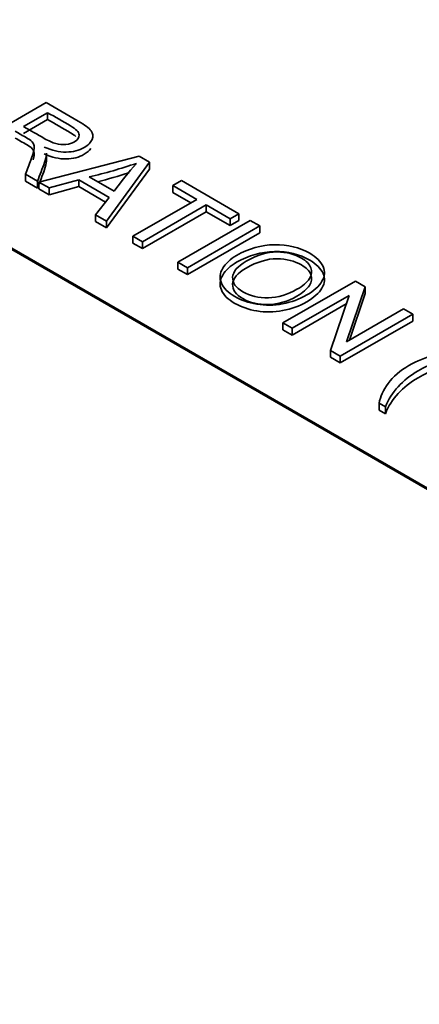
# Model space of a CAD drawing. Units: inches. Extents: x 0.6 to 16.4, y 0.5 to 10.3.
# Drawn here: x 14 to 14.1, y 5.6 to 5.8 of the extents above; entities that cross this region are included whole.
import ezdxf

# ---------------------------------------------------------------- set-up
doc = ezdxf.new("R2010")
doc.units = ezdxf.units.IN
doc.header["$MEASUREMENT"] = 0
doc.layers.add('10120805', color=7, linetype='Continuous')
doc.layers.add('Default', color=7, linetype='Continuous')

# ---------------------------------------------------------------- blocks, each defined once
blk = doc.blocks.new('SE')
at = {"layer": '10120805', "color": 7, "linetype": 'Continuous', "lineweight": 35}
for p, q in [((14.25543276275932, 5.596213070913284), (13.66617711766309, 5.9364199762311)), ((14.25543276275932, 5.59594090538903), (13.66617711766309, 5.936147810706847)), ((13.9883288372203, 5.766644583609005), (14.00271731803572, 5.774951776881017)), ((14.00302345592541, 5.772930212560833), (13.99825918501712, 5.770179559469436)), ((14.00302345592541, 5.771569384939562), (13.99825918501712, 5.768818731848164)), ((14.00302345592541, 5.772930212560833), (14.00302345592541, 5.771569384939562)), ((14.0012822966778, 5.759165900304281), (14.02118125950764, 5.764291615301905)), ((14.00277024623617, 5.76319473685639), (14.00277024623617, 5.76489577138298)), ((14.02118125950764, 5.764291615301906), (14.0232572570721, 5.763093037549229)), ((14.0232572570721, 5.763093037549228), (14.014723663397, 5.751405523610679)), ((14.0232572570721, 5.763093037549228), (14.0232572570721, 5.761732209927957)), ((14.00101442602432, 5.759320555498175), (13.99863229057018, 5.760695882043874)), ((13.99863229057018, 5.760695882043874), (13.99863229057018, 5.759335054422603)), ((14.01129874575609, 5.760198776063501), (14.01621608560923, 5.757359748575592)), ((14.0232572570721, 5.761732209927957), (14.014723663397, 5.750044695989408)), ((14.00101442602432, 5.757959727876904), (13.99863229057018, 5.759335054422603)), ((14.00101442602432, 5.759320555498175), (14.00101442602432, 5.757959727876904)), ((14.00330089338794, 5.758000462950295), (14.0012822966778, 5.759165900304281)), ((14.0012822966778, 5.759165900304281), (14.0012822966778, 5.75780507268301)), ((14.00921318138258, 5.759613295686617), (14.00330089338795, 5.758000462950296)), ((14.00921318138258, 5.758252468065346), (14.00330089338795, 5.756639635329025)), ((14.00330089338794, 5.758000462950295), (14.00330089338794, 5.756639635329024)), ((14.01525940470395, 5.756122507024442), (14.00921318138258, 5.759613295686617)), ((14.00921318138258, 5.759613295686617), (14.00921318138258, 5.758252468065346)), ((14.0145263965828, 5.755184881839236), (14.00921318138258, 5.758252468065346)), ((14.0278780258446, 5.758458905132195), (14.029580917856, 5.759442070293377)), ((14.03262316313479, 5.755719298840361), (14.0278780258446, 5.758458905132195)), ((14.0278780258446, 5.758458905132195), (14.0278780258446, 5.757098077510924)), ((14.029580917856, 5.759442070293377), (14.04096542062884, 5.752869224552889)), ((14.00330089338794, 5.756639635329024), (14.0012822966778, 5.757805072683009)), ((14.01255199774201, 5.752659335361177), (14.01525940470395, 5.756122507024442)), ((14.0314446518446, 5.755038885029725), (14.0278780258446, 5.757098077510923)), ((14.01993757433078, 5.748395270729531), (14.0326231631348, 5.75571929884036)), ((14.03451739132725, 5.75462566568354), (14.02183180252323, 5.74730163757271)), ((14.03926252861744, 5.751886059391706), (14.03451739132725, 5.75462566568354)), ((14.03451739132725, 5.75462566568354), (14.03451739132725, 5.753264838062269)), ((14.01472366339699, 5.751405523610679), (14.01255199774201, 5.752659335361176)), ((14.01255199774201, 5.752659335361177), (14.01255199774201, 5.751298507739905)), ((14.03451739132725, 5.75326483806227), (14.02183180252323, 5.74594080995144)), ((14.03926252861744, 5.750525231770435), (14.03451739132725, 5.753264838062268)), ((14.04096542062884, 5.752869224552889), (14.03926252861744, 5.751886059391706)), ((14.04096542062884, 5.752869224552889), (14.04096542062884, 5.751508396931618)), ((14.01472366339699, 5.750044695989408), (14.01255199774201, 5.751298507739905)), ((14.01472366339699, 5.751405523610679), (14.01472366339699, 5.750044695989408)), ((14.02886340717704, 5.743241938732997), (14.04325188799246, 5.751549132005009)), ((14.04515568299397, 5.750449975448406), (14.03076720217855, 5.742142782176394)), ((14.03926252861744, 5.751886059391706), (14.03926252861744, 5.750525231770435)), ((14.04096542062884, 5.751508396931618), (14.03926252861744, 5.750525231770435)), ((14.04325188799246, 5.751549132005009), (14.04515568299397, 5.750449975448407)), ((14.04515568299397, 5.750449975448406), (14.04515568299397, 5.749089147827135)), ((14.02183180252323, 5.747301637572711), (14.01993757433077, 5.748395270729532)), ((14.01993757433078, 5.748395270729531), (14.01993757433078, 5.74703444310826)), ((14.04515568299397, 5.749089147827136), (14.03076720217855, 5.740781954555124)), ((14.02183180252323, 5.745940809951439), (14.01993757433077, 5.74703444310826)), ((14.02183180252323, 5.747301637572711), (14.02183180252323, 5.74594080995144)), ((14.03076720217855, 5.742142782176395), (14.02886340717704, 5.743241938732997)), ((14.02886340717704, 5.743241938732997), (14.02886340717704, 5.741881111111726)), ((14.03076720217855, 5.740781954555123), (14.02886340717704, 5.741881111111726)), ((14.03076720217855, 5.742142782176395), (14.03076720217855, 5.740781954555124)), ((14.04973818453026, 5.731189880408841), (14.06412666534568, 5.739497073680853)), ((14.06607829439245, 5.738370300125341), (14.06236637247997, 5.727445015356698)), ((14.06412666534568, 5.739497073680853), (14.06607829439245, 5.738370300125341)), ((14.06607829439245, 5.738370300125341), (14.06607829439245, 5.73700947250407)), ((14.06286384655071, 5.736669092992509), (14.0515558782503, 5.730140434450276)), ((14.05917105825633, 5.725743808223865), (14.06286384655071, 5.736669092992509)), ((14.06607829439245, 5.73700947250407), (14.06294154528575, 5.727777091530945)), ((14.06229235740748, 5.734978315960553), (14.0515558782503, 5.728779606829005)), ((14.07551116811852, 5.732924227940365), (14.0611226873031, 5.724617034668353)), ((14.06236637247997, 5.727445015356698), (14.07368390758944, 5.733979197298712)), ((14.07368390758943, 5.733979197298712), (14.07551116811852, 5.732924227940365)), ((14.07551116811852, 5.732924227940365), (14.07551116811852, 5.731563400319094)), ((14.0515558782503, 5.730140434450276), (14.04973818453026, 5.731189880408841)), ((14.04973818453026, 5.731189880408841), (14.04973818453026, 5.72982905278757)), ((14.07551116811852, 5.731563400319093), (14.0611226873031, 5.723256207047081)), ((14.0515558782503, 5.728779606829004), (14.04973818453026, 5.729829052787569)), ((14.0515558782503, 5.730140434450276), (14.0515558782503, 5.728779606829005)), ((14.0611226873031, 5.724617034668354), (14.05917105825633, 5.725743808223866)), ((14.05917105825633, 5.725743808223865), (14.05917105825633, 5.724382980602594)), ((14.0611226873031, 5.723256207047082), (14.05917105825633, 5.724382980602594)), ((14.0611226873031, 5.724617034668354), (14.0611226873031, 5.723256207047083)), ((14.07009635419463, 5.714542353466126), (14.06883353539966, 5.715271442237341)), ((14.06883353539966, 5.71527144223734), (14.06883353539966, 5.713910614616069)), ((14.07009635419463, 5.713181525844854), (14.06883353539966, 5.713910614616069)), ((14.07009635419463, 5.714542353466126), (14.07009635419463, 5.713181525844855))]:
    blk.add_line(p, q, dxfattribs=at)
for centre, radius, start, end in [((13.99026849362169, 5.851804539718078), 0.09398876230472819, 282.9295512855379, 288.8687916124509), ((14.08839066738921, 5.703605415965492), 0.08999276931772103, 138.8136442908299, 143.3219208254097), ((13.99026849362168, 5.850443712096835), 0.09398876230475885, 283.9503731659619, 287.9095083834447)]:
    blk.add_arc(centre, radius, start, end, dxfattribs=at)
for points, knots in [([(14.00271731803572, 5.774951776881017), (14.00484752751815, 5.773721899862908), (14.00697773700057, 5.7724920228448), (14.009107946483, 5.771262145826692), (14.01038989889607, 5.770522010255915), (14.01123177809272, 5.769881295881212), (14.01205452367126, 5.768809756323519), (14.01213105814369, 5.768235322746198), (14.01187275429926, 5.767633272169969), (14.01160998493238, 5.767020813423588), (14.01109784276598, 5.766489928415112), (14.00928014904595, 5.765440482456546), (14.0080938647234, 5.765131172068759), (14.0067162442198, 5.76510907846963), (14.00535774258209, 5.765087291489457), (14.00389403554922, 5.765423912257201), (14.00232507886456, 5.766108813830159)], [0, 0, 0, 0, 0.318958011351235, 0.318958011351235, 0.318958011351235, 0.4465349079771523, 0.4465349079771523, 0.5741118046030692, 0.5741118046030692, 0.5741118046030692, 0.6859951450423817, 0.6859951450423817, 0.830230294765353, 0.830230294765353, 0.830230294765353, 1, 1, 1, 1]), ([(13.99825918501712, 5.770179559469436), (13.99962723871167, 5.769389713300621), (14.00099529240622, 5.768599867131806), (14.00236334610077, 5.76781002096299), (14.00323392572458, 5.767307391582835), (14.0039992704488, 5.766964940796356), (14.00467851389155, 5.766782668603553), (14.00534623346512, 5.766603488793792), (14.00601786715894, 5.766550685812712), (14.00666841017453, 5.766628013409659), (14.00732273227818, 5.766705790212563), (14.00788339492424, 5.76688761319941), (14.00903141201058, 5.767550421173241), (14.00933754990026, 5.768014386754922), (14.00922274819163, 5.769096973112179), (14.00865830645752, 5.76967693008928), (14.0075868238436, 5.770295550864856), (14.00606570120421, 5.771173771430182), (14.00454457856481, 5.772051991995507), (14.00302345592541, 5.772930212560833)], [0, 0, 0, 0, 0.2286032307405269, 0.2286032307405269, 0.2286032307405269, 0.3441581433412208, 0.3441581433412208, 0.3441581433412208, 0.4246348539187853, 0.4246348539187853, 0.4246348539187853, 0.5070212725860951, 0.5070212725860951, 0.6263975118795451, 0.6263975118795451, 0.7457737511729948, 0.7457737511729948, 0.7457737511729948, 1, 1, 1, 1]), ([(14.00865765070643, 5.76818559255956), (14.00838777648984, 5.768428663515499), (14.00803083420223, 5.768678373743507), (14.0075868238436, 5.768934723243585), (14.00606570120421, 5.769812943808911), (14.00454457856481, 5.770691164374236), (14.00302345592541, 5.771569384939562)], [0.6963055786313115, 0.6963055786313115, 0.6963055786313115, 0.6963055786313115, 0.7457737511729948, 0.7457737511729948, 0.7457737511729948, 1, 1, 1, 1]), ([(13.99863229057018, 5.760695882043874), (13.99898945144148, 5.761638542273322), (13.99934661231278, 5.76258120250277), (13.99970377318409, 5.763523862732219), (14.00001333479669, 5.764340893499587), (14.00021081406389, 5.764987563674428), (14.00030648215442, 5.765462576055673), (14.00039995508599, 5.765926689006613), (14.00040215024495, 5.766302132822526), (14.00019168044578, 5.766843426001154), (14.00003861150094, 5.767086455591558), (13.99981857489272, 5.767301868183053), (13.99966530061149, 5.767451921441909), (13.99932110082198, 5.767666412568661), (13.99882362675123, 5.76795362935732), (13.99808698245417, 5.768378931140528), (13.9973503381571, 5.768804232923737), (13.99661369386003, 5.769229534706944)], [0, 0, 0, 0, 0.3067239022358436, 0.3067239022358436, 0.3067239022358436, 0.5155011532829883, 0.5155011532829883, 0.5155011532829883, 0.6160414285161077, 0.6160414285161077, 0.7165817037492269, 0.7165817037492269, 0.7165817037492269, 0.8087616616214323, 0.8087616616214323, 0.8087616616214323, 1, 1, 1, 1]), ([(14.00017981385504, 5.763581463403288), (14.00023313442326, 5.763773170802858), (14.00027523792646, 5.76394661420896), (14.00030648215442, 5.764101748434403), (14.00039995508599, 5.764565861385342), (14.00040215024495, 5.764941305201255), (14.00019168044578, 5.765482598379883), (14.00003861150094, 5.765725627970287), (13.99981857489272, 5.765941040561782), (13.99966530061149, 5.766091093820638), (13.99932110082198, 5.76630558494739), (13.99882362675123, 5.766592801736049), (13.99808698245417, 5.767018103519256), (13.9973503381571, 5.767443405302465), (13.99661369386003, 5.767868707085674)], [0.4473166208162037, 0.4473166208162037, 0.4473166208162037, 0.4473166208162037, 0.5155011532829883, 0.5155011532829883, 0.5155011532829883, 0.6160414285161077, 0.6160414285161077, 0.7165817037492269, 0.7165817037492269, 0.7165817037492269, 0.8087616616214323, 0.8087616616214323, 0.8087616616214323, 1, 1, 1, 1]), ([(14.01160113655199, 5.765788906282059), (14.01130935392711, 5.765375529110303), (14.01088107421211, 5.765003949410912), (14.00928014904595, 5.764079654835275), (14.0080938647234, 5.763770344447487), (14.0067162442198, 5.763748250848359), (14.00535774258209, 5.763726463868187), (14.00389403554922, 5.764063084635929), (14.00232507886456, 5.764747986208887)], [0.6046551431864216, 0.6046551431864216, 0.6046551431864216, 0.6046551431864216, 0.6859951450423817, 0.6859951450423817, 0.830230294765353, 0.830230294765353, 0.830230294765353, 1, 1, 1, 1]), ([(14.00277023652153, 5.764733724422151), (14.0027715185334, 5.764202441563599), (14.00264586683233, 5.763628439911836), (14.00242074695509, 5.763015709952281), (14.00196750886785, 5.761782089188686), (14.00148319966791, 5.760552273649544), (14.00101442602432, 5.759320555498175)], [0.2069323549267902, 0.2069323549267902, 0.2069323549267902, 0.2069323549267902, 0.453506063872597, 0.453506063872597, 0.453506063872597, 1, 1, 1, 1]), ([(14.00277023652153, 5.76337289680088), (14.0027715185334, 5.762841613942327), (14.00264586683233, 5.762267612290565), (14.00242074695509, 5.76165488233101), (14.00196750886785, 5.760421261567414), (14.00148319966791, 5.759191446028273), (14.00101442602432, 5.757959727876904)], [0.2069323549267902, 0.2069323549267902, 0.2069323549267902, 0.2069323549267902, 0.453506063872597, 0.453506063872597, 0.453506063872597, 1, 1, 1, 1]), ([(14.04054448103052, 5.744595171679568), (14.04292661648467, 5.745970498225268), (14.0454331204565, 5.746677493397353), (14.04807355975507, 5.746721680595608), (14.05070416320946, 5.746765703193073), (14.05302916684443, 5.746191434216545), (14.05638711682196, 5.744252720893089), (14.05727683006387, 5.743374500327763), (14.05770733647125, 5.742396858566363), (14.0581424120238, 5.741408840682652), (14.05807087521526, 5.740430528243999), (14.05749686667209, 5.73945840988238), (14.05691701445101, 5.738476394896996), (14.05590877636932, 5.737569407156963), (14.05301960003538, 5.735901340422822), (14.05142194292356, 5.73532138344572), (14.04968078367594, 5.734989979458804), (14.04794531387147, 5.734659658373491), (14.04623673241693, 5.734647528672325), (14.04288834924845, 5.735210915450081), (14.04143419427243, 5.735719068230019), (14.03883202221007, 5.737221432970701), (14.03794230896816, 5.738110700335591), (14.03752136936983, 5.739104912296337), (14.03710317588259, 5.740092638251747), (14.03719609786203, 5.741082289418265), (14.03777967321425, 5.742048884380103), (14.03836518554866, 5.74301868762895), (14.03928166223555, 5.743866082908355), (14.04054448103052, 5.744595171679568)], [0, 0, 0, 0, 0.1333340149682823, 0.1333340149682823, 0.1333340149682823, 0.2564231767306611, 0.2564231767306611, 0.3371278629805191, 0.3371278629805191, 0.3371278629805191, 0.4173192535278387, 0.4173192535278387, 0.4173192535278387, 0.5049383135698555, 0.5049383135698555, 0.5937256277457661, 0.5937256277457661, 0.5937256277457661, 0.673185184774125, 0.673185184774125, 0.7526447418024771, 0.7526447418024771, 0.8381699138711679, 0.8381699138711679, 0.8381699138711679, 0.9185276129930726, 0.9185276129930726, 0.9185276129930726, 1, 1, 1, 1]), ([(14.04054448103052, 5.743234344058298), (14.04292661648467, 5.744609670603996), (14.0454331204565, 5.745316665776083), (14.04807355975507, 5.745360852974338), (14.05070416320946, 5.745404875571801), (14.05302916684443, 5.744830606595273), (14.05638711682196, 5.742891893271818), (14.05727683006387, 5.742013672706491), (14.05770733647125, 5.741036030945092), (14.0581424120238, 5.740048013061381), (14.05807087521526, 5.739069700622727), (14.05749686667209, 5.738097582261108), (14.05691701445101, 5.737115567275725), (14.05590877636932, 5.736208579535691), (14.05301960003538, 5.734540512801551), (14.05142194292356, 5.733960555824449), (14.04968078367594, 5.733629151837533), (14.04794531387147, 5.73329883075222), (14.04623673241693, 5.733286701051054), (14.04288834924845, 5.73385008782881), (14.04143419427243, 5.734358240608747), (14.03883202221007, 5.735860605349429), (14.03794230896816, 5.736749872714319), (14.03752136936983, 5.737744084675065), (14.03710317588259, 5.738731810630477), (14.03719609786203, 5.739721461796994), (14.03777967321425, 5.740688056758831), (14.03836518554866, 5.741657860007678), (14.03928166223555, 5.742505255287084), (14.04054448103052, 5.743234344058298)], [0, 0, 0, 0, 0.1333340149682823, 0.1333340149682823, 0.1333340149682823, 0.2564231767306611, 0.2564231767306611, 0.3371278629805191, 0.3371278629805191, 0.3371278629805191, 0.4173192535278387, 0.4173192535278387, 0.4173192535278387, 0.5049383135698555, 0.5049383135698555, 0.5937256277457661, 0.5937256277457661, 0.5937256277457661, 0.673185184774125, 0.673185184774125, 0.7526447418024771, 0.7526447418024771, 0.8381699138711679, 0.8381699138711679, 0.8381699138711679, 0.9185276129930726, 0.9185276129930726, 0.9185276129930726, 1, 1, 1, 1]), ([(14.04245784284108, 5.743446304524928), (14.04072625040252, 5.7424465691644), (14.03982697035156, 5.741386076406271), (14.03976000268819, 5.740275873050105), (14.03969271384493, 5.739160345109239), (14.04038184527662, 5.73819355133232), (14.04323275437435, 5.736547578197307), (14.04491651276765, 5.736160940212573), (14.04878150362498, 5.736249314609083), (14.05067573181744, 5.736801654587275), (14.05369884347812, 5.738547048918362), (14.05451202224761, 5.739248520690667), (14.05499992950931, 5.739983132861663), (14.05548538400901, 5.740714052058709), (14.05555480443437, 5.74144131040409), (14.05528693378089, 5.74215935237574), (14.05501821486024, 5.742879668174036), (14.05437808692087, 5.743512585322311), (14.05207248593915, 5.744843724669755), (14.05044612840017, 5.745252456253618), (14.04854233339866, 5.745280073252528), (14.04664833939095, 5.745307548075396), (14.04461994168701, 5.744694592875643), (14.04245784284108, 5.743446304524928)], [0, 0, 0, 0, 0.1289392042995265, 0.1289392042995265, 0.1289392042995265, 0.2521584907792923, 0.2521584907792923, 0.3787306830136025, 0.3787306830136025, 0.5053028752479131, 0.5053028752479131, 0.5848998208797986, 0.5848998208797986, 0.5848998208797986, 0.6637791044778437, 0.6637791044778437, 0.6637791044778437, 0.743118345954789, 0.743118345954789, 0.8549866764372926, 0.8549866764372926, 0.8549866764372926, 1, 1, 1, 1]), ([(14.04245784284108, 5.742085476903656), (14.04072625040252, 5.741085741543129), (14.03982697035156, 5.740025248785), (14.03976000268819, 5.738915045428834), (14.03969271384493, 5.737799517487968), (14.04038184527662, 5.736832723711048), (14.04323275437435, 5.735186750576036), (14.04491651276765, 5.734800112591302), (14.04878150362498, 5.734888486987812), (14.05067573181744, 5.735440826966005), (14.05369884347812, 5.737186221297092), (14.05451202224761, 5.737887693069395), (14.05499992950931, 5.738622305240392), (14.05548538400901, 5.739353224437437), (14.05555480443437, 5.74008048278282), (14.05528693378089, 5.740798524754468), (14.05501821486024, 5.741518840552765), (14.05437808692087, 5.74215175770104), (14.05207248593915, 5.743482897048484), (14.05044612840017, 5.743891628632346), (14.04854233339866, 5.743919245631256), (14.04664833939095, 5.743946720454125), (14.04461994168701, 5.743333765254372), (14.04245784284108, 5.742085476903656)], [0, 0, 0, 0, 0.1289392042995265, 0.1289392042995265, 0.1289392042995265, 0.2521584907792923, 0.2521584907792923, 0.3787306830136025, 0.3787306830136025, 0.5053028752479131, 0.5053028752479131, 0.5848998208797986, 0.5848998208797986, 0.5848998208797986, 0.6637791044778437, 0.6637791044778437, 0.6637791044778437, 0.743118345954789, 0.743118345954789, 0.8549866764372926, 0.8549866764372926, 0.8549866764372926, 1, 1, 1, 1]), ([(14.06883353539966, 5.71527144223734), (14.06908227243504, 5.716552870986746), (14.06969454821441, 5.717856393335279), (14.07162704364308, 5.720540765629293), (14.07300466414669, 5.721722773182624), (14.07632434688801, 5.723639392906953), (14.07806550613562, 5.724357434878603), (14.07999800156429, 5.724887681257667), (14.08224366788349, 5.725503856808038), (14.08480053970879, 5.725926080416668), (14.08768971604274, 5.726158063207509)], [0, 0, 0, 0, 0.2504768704861353, 0.2504768704861353, 0.5009537409722777, 0.5009537409722777, 0.7228435773268492, 0.7228435773268492, 0.7228435773268492, 1, 1, 1, 1]), ([(14.08895253483771, 5.725428974436296), (14.08679043599178, 5.72509757044938), (14.08529801377954, 5.724843494059412), (14.08445613458289, 5.724655698466827), (14.08316191085609, 5.724366999669326), (14.08190179656579, 5.723998413892777), (14.08069637862514, 5.723567588709788), (14.07918400726353, 5.723027056130474), (14.07781676910025, 5.722391104556238), (14.07344473736311, 5.7198669108559), (14.07127307170813, 5.71748632554989), (14.07009635419463, 5.714542353466126)], [0, 0, 0, 0, 0.1657332689605767, 0.1657332689605767, 0.1657332689605767, 0.3144573868668724, 0.3144573868668724, 0.3144573868668724, 0.5079694155193308, 0.5079694155193308, 1, 1, 1, 1]), ([(14.08895253483771, 5.724068146815024), (14.08679043599178, 5.72373674282811), (14.08529801377954, 5.723482666438141), (14.08445613458289, 5.723294870845556), (14.08316191085609, 5.723006172048055), (14.08190179656579, 5.722637586271507), (14.08069637862514, 5.722206761088517), (14.07918400726353, 5.721666228509202), (14.07781676910025, 5.721030276934966), (14.07344473736311, 5.718506083234629), (14.07127307170813, 5.716125497928619), (14.07009635419463, 5.713181525844854)], [0, 0, 0, 0, 0.1657332689605767, 0.1657332689605767, 0.1657332689605767, 0.3144573868668724, 0.3144573868668724, 0.3144573868668724, 0.5079694155193308, 0.5079694155193308, 1, 1, 1, 1])]:
    blk.add_open_spline(points, degree=3, knots=knots, dxfattribs=at)

msp = doc.modelspace()

# ---------------------------------------------------------------- block references
at = {"layer": 'Default'}
msp.add_blockref('SE', (0, 0), dxfattribs=at)

doc.saveas('drawing.dxf')
